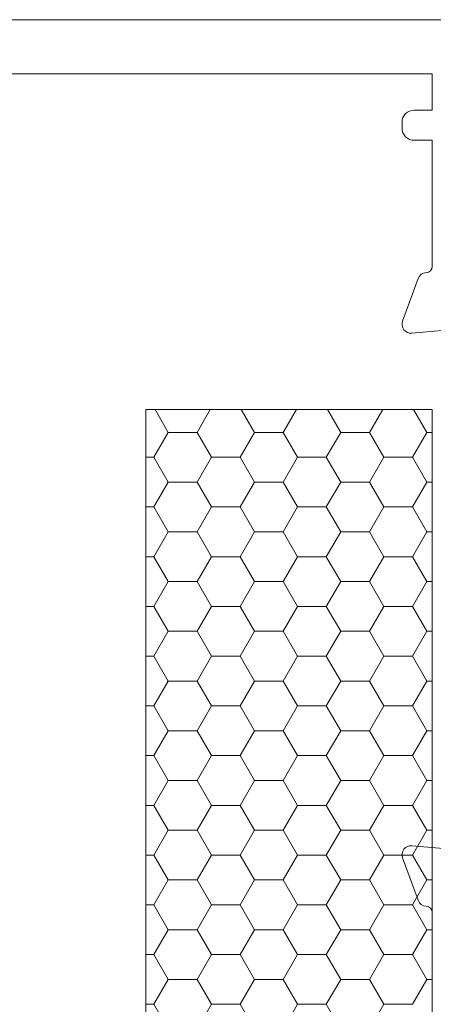
# Model space of a CAD drawing. Units: millimetres. Extents: x 9 to 208, y 6 to 265.
# Drawn here: x 159 to 161, y 79 to 84 of the extents above; entities that cross this region are included whole.
import ezdxf

# ---------------------------------------------------------------- set-up
doc = ezdxf.new("R2010")
doc.units = ezdxf.units.MM
doc.layers.add('00', color=7, linetype='Continuous', lineweight=0)

msp = doc.modelspace()

# ---------------------------------------------------------------- linework, layer by layer
at = {"layer": '00'}
for p, q in [((159.4635, 81.9704), (159.4635, 77.3035)), ((160.7302, 81.9704), (159.4635, 81.9704)), ((159.5048, 81.9704), (159.5635, 81.8687)), ((159.7492, 81.9704), (159.6905, 81.8687)), ((159.8858, 81.9704), (159.9445, 81.8687)), ((160.1302, 81.9704), (160.0715, 81.8687)), ((160.2668, 81.9704), (160.3255, 81.8687)), ((160.5112, 81.9704), (160.4525, 81.8687)), ((160.6478, 81.9704), (160.7065, 81.8687)), ((160.7302, 79.0369), (160.7302, 81.9704)), ((159.5635, 81.8687), (159.5, 81.7587)), ((159.6905, 81.8687), (159.5635, 81.8687)), ((159.6905, 81.8687), (159.754, 81.7587)), ((159.9445, 81.8687), (159.881, 81.7587)), ((160.0715, 81.8687), (159.9445, 81.8687)), ((160.0715, 81.8687), (160.135, 81.7587)), ((160.3255, 81.8687), (160.262, 81.7587)), ((160.4525, 81.8687), (160.3255, 81.8687)), ((160.4525, 81.8687), (160.516, 81.7587)), ((160.7065, 81.8687), (160.643, 81.7587)), ((160.7302, 81.8687), (160.7065, 81.8687)), ((159.5, 81.7587), (159.4635, 81.7587)), ((159.5, 81.7587), (159.5635, 81.6487)), ((159.754, 81.7587), (159.6905, 81.6487)), ((159.881, 81.7587), (159.754, 81.7587)), ((159.881, 81.7587), (159.9445, 81.6487)), ((160.135, 81.7587), (160.0715, 81.6487)), ((160.262, 81.7587), (160.135, 81.7587)), ((160.262, 81.7587), (160.3255, 81.6487)), ((160.516, 81.7587), (160.4525, 81.6487)), ((160.643, 81.7587), (160.516, 81.7587)), ((160.643, 81.7587), (160.7065, 81.6487)), ((159.5635, 81.6487), (159.5, 81.5387)), ((159.6905, 81.6487), (159.5635, 81.6487)), ((159.6905, 81.6487), (159.754, 81.5387)), ((159.9445, 81.6487), (159.881, 81.5387)), ((160.0715, 81.6487), (159.9445, 81.6487)), ((160.0715, 81.6487), (160.135, 81.5387)), ((160.3255, 81.6487), (160.262, 81.5387)), ((160.4525, 81.6487), (160.3255, 81.6487)), ((160.4525, 81.6487), (160.516, 81.5387)), ((160.7065, 81.6487), (160.643, 81.5387)), ((160.7302, 81.6487), (160.7065, 81.6487)), ((159.5, 81.5387), (159.4635, 81.5387)), ((159.5, 81.5387), (159.5635, 81.4287)), ((159.754, 81.5387), (159.6905, 81.4287)), ((159.881, 81.5387), (159.754, 81.5387)), ((159.881, 81.5387), (159.9445, 81.4287)), ((160.135, 81.5387), (160.0715, 81.4287)), ((160.262, 81.5387), (160.135, 81.5387)), ((160.262, 81.5387), (160.3255, 81.4287)), ((160.516, 81.5387), (160.4525, 81.4287)), ((160.643, 81.5387), (160.516, 81.5387)), ((160.643, 81.5387), (160.7065, 81.4287)), ((159.5635, 81.4287), (159.5, 81.3187)), ((159.6905, 81.4287), (159.5635, 81.4287)), ((159.6905, 81.4287), (159.754, 81.3187)), ((159.9445, 81.4287), (159.881, 81.3187)), ((160.0715, 81.4287), (159.9445, 81.4287)), ((160.0715, 81.4287), (160.135, 81.3187)), ((160.3255, 81.4287), (160.262, 81.3187)), ((160.4525, 81.4287), (160.3255, 81.4287)), ((160.4525, 81.4287), (160.516, 81.3187)), ((160.7065, 81.4287), (160.643, 81.3187)), ((160.7302, 81.4287), (160.7065, 81.4287)), ((159.5, 81.3187), (159.4635, 81.3187)), ((159.5, 81.3187), (159.5635, 81.2087)), ((159.754, 81.3187), (159.6905, 81.2087)), ((159.881, 81.3187), (159.754, 81.3187)), ((159.881, 81.3187), (159.9445, 81.2087)), ((160.135, 81.3187), (160.0715, 81.2087)), ((160.262, 81.3187), (160.135, 81.3187)), ((160.262, 81.3187), (160.3255, 81.2087)), ((160.516, 81.3187), (160.4525, 81.2087)), ((160.643, 81.3187), (160.516, 81.3187)), ((160.643, 81.3187), (160.7065, 81.2087)), ((159.5635, 81.2087), (159.5, 81.0987)), ((159.6905, 81.2087), (159.5635, 81.2087)), ((159.6905, 81.2087), (159.754, 81.0987)), ((159.9445, 81.2087), (159.881, 81.0987)), ((160.0715, 81.2087), (159.9445, 81.2087)), ((160.0715, 81.2087), (160.135, 81.0987)), ((160.3255, 81.2087), (160.262, 81.0987)), ((160.4525, 81.2087), (160.3255, 81.2087)), ((160.4525, 81.2087), (160.516, 81.0987)), ((160.7065, 81.2087), (160.643, 81.0987)), ((160.7302, 81.2087), (160.7065, 81.2087)), ((159.5, 81.0987), (159.4635, 81.0987)), ((159.5, 81.0987), (159.5635, 80.9887)), ((159.754, 81.0987), (159.6905, 80.9887)), ((159.881, 81.0987), (159.754, 81.0987)), ((159.881, 81.0987), (159.9445, 80.9887)), ((160.135, 81.0987), (160.0715, 80.9887)), ((160.262, 81.0987), (160.135, 81.0987)), ((160.262, 81.0987), (160.3255, 80.9887)), ((160.516, 81.0987), (160.4525, 80.9887)), ((160.643, 81.0987), (160.516, 81.0987)), ((160.643, 81.0987), (160.7065, 80.9887)), ((159.5635, 80.9887), (159.5, 80.8788)), ((159.6905, 80.9887), (159.5635, 80.9887)), ((159.6905, 80.9887), (159.754, 80.8788)), ((159.9445, 80.9887), (159.881, 80.8788)), ((160.0715, 80.9887), (159.9445, 80.9887)), ((160.0715, 80.9887), (160.135, 80.8788)), ((160.3255, 80.9887), (160.262, 80.8788)), ((160.4525, 80.9887), (160.3255, 80.9887)), ((160.4525, 80.9887), (160.516, 80.8788)), ((160.7065, 80.9887), (160.643, 80.8788)), ((160.7302, 80.9887), (160.7065, 80.9887)), ((159.5, 80.8788), (159.4635, 80.8788)), ((159.5, 80.8788), (159.5635, 80.7688)), ((159.754, 80.8788), (159.6905, 80.7688)), ((159.881, 80.8788), (159.754, 80.8788)), ((159.881, 80.8788), (159.9445, 80.7688)), ((160.135, 80.8788), (160.0715, 80.7688)), ((160.262, 80.8788), (160.135, 80.8788)), ((160.262, 80.8788), (160.3255, 80.7688)), ((160.516, 80.8788), (160.4525, 80.7688)), ((160.643, 80.8788), (160.516, 80.8788)), ((160.643, 80.8788), (160.7065, 80.7688)), ((159.5635, 80.7688), (159.5, 80.6588)), ((159.6905, 80.7688), (159.5635, 80.7688)), ((159.6905, 80.7688), (159.754, 80.6588)), ((159.9445, 80.7688), (159.881, 80.6588)), ((160.0715, 80.7688), (159.9445, 80.7688)), ((160.0715, 80.7688), (160.135, 80.6588)), ((160.3255, 80.7688), (160.262, 80.6588)), ((160.4525, 80.7688), (160.3255, 80.7688)), ((160.4525, 80.7688), (160.516, 80.6588)), ((160.7065, 80.7688), (160.643, 80.6588)), ((160.7302, 80.7688), (160.7065, 80.7688)), ((159.5, 80.6588), (159.4635, 80.6588)), ((159.5, 80.6588), (159.5635, 80.5488)), ((159.754, 80.6588), (159.6905, 80.5488)), ((159.881, 80.6588), (159.754, 80.6588)), ((159.881, 80.6588), (159.9445, 80.5488)), ((160.135, 80.6588), (160.0715, 80.5488)), ((160.262, 80.6588), (160.135, 80.6588)), ((160.262, 80.6588), (160.3255, 80.5488)), ((160.516, 80.6588), (160.4525, 80.5488)), ((160.643, 80.6588), (160.516, 80.6588)), ((160.643, 80.6588), (160.7065, 80.5488)), ((159.5635, 80.5488), (159.5, 80.4388)), ((159.6905, 80.5488), (159.5635, 80.5488)), ((159.6905, 80.5488), (159.754, 80.4388)), ((159.9445, 80.5488), (159.881, 80.4388)), ((160.0715, 80.5488), (159.9445, 80.5488)), ((160.0715, 80.5488), (160.135, 80.4388)), ((160.3255, 80.5488), (160.262, 80.4388)), ((160.4525, 80.5488), (160.3255, 80.5488)), ((160.4525, 80.5488), (160.516, 80.4388)), ((160.7065, 80.5488), (160.643, 80.4388)), ((160.7302, 80.5488), (160.7065, 80.5488)), ((159.5, 80.4388), (159.4635, 80.4388)), ((159.5, 80.4388), (159.5635, 80.3288)), ((159.754, 80.4388), (159.6905, 80.3288)), ((159.881, 80.4388), (159.754, 80.4388)), ((159.881, 80.4388), (159.9445, 80.3288)), ((160.135, 80.4388), (160.0715, 80.3288)), ((160.262, 80.4388), (160.135, 80.4388)), ((160.262, 80.4388), (160.3255, 80.3288)), ((160.516, 80.4388), (160.4525, 80.3288)), ((160.643, 80.4388), (160.516, 80.4388)), ((160.643, 80.4388), (160.7065, 80.3288)), ((159.5635, 80.3288), (159.5, 80.2188)), ((159.6905, 80.3288), (159.5635, 80.3288)), ((159.6905, 80.3288), (159.754, 80.2188)), ((159.9445, 80.3288), (159.881, 80.2188)), ((160.0715, 80.3288), (159.9445, 80.3288)), ((160.0715, 80.3288), (160.135, 80.2188)), ((160.3255, 80.3288), (160.262, 80.2188)), ((160.4525, 80.3288), (160.3255, 80.3288)), ((160.4525, 80.3288), (160.516, 80.2188)), ((160.7065, 80.3288), (160.643, 80.2188)), ((160.7302, 80.3288), (160.7065, 80.3288)), ((159.5, 80.2188), (159.4635, 80.2188)), ((159.5, 80.2188), (159.5635, 80.1088)), ((159.754, 80.2188), (159.6905, 80.1088)), ((159.881, 80.2188), (159.754, 80.2188)), ((159.881, 80.2188), (159.9445, 80.1088)), ((160.135, 80.2188), (160.0715, 80.1088)), ((160.262, 80.2188), (160.135, 80.2188)), ((160.262, 80.2188), (160.3255, 80.1088)), ((160.516, 80.2188), (160.4525, 80.1088)), ((160.643, 80.2188), (160.516, 80.2188)), ((160.643, 80.2188), (160.7065, 80.1088)), ((159.5635, 80.1088), (159.5, 79.9988)), ((159.6905, 80.1088), (159.5635, 80.1088)), ((159.6905, 80.1088), (159.754, 79.9988)), ((159.9445, 80.1088), (159.881, 79.9988)), ((160.0715, 80.1088), (159.9445, 80.1088)), ((160.0715, 80.1088), (160.135, 79.9988)), ((160.3255, 80.1088), (160.262, 79.9988)), ((160.4525, 80.1088), (160.3255, 80.1088)), ((160.4525, 80.1088), (160.516, 79.9988)), ((160.7065, 80.1088), (160.643, 79.9988)), ((160.7302, 80.1088), (160.7065, 80.1088)), ((159.5, 79.9988), (159.4635, 79.9988)), ((159.5, 79.9988), (159.5635, 79.8888)), ((159.754, 79.9988), (159.6905, 79.8888)), ((159.881, 79.9988), (159.754, 79.9988)), ((159.881, 79.9988), (159.9445, 79.8888)), ((160.135, 79.9988), (160.0715, 79.8888)), ((160.262, 79.9988), (160.135, 79.9988)), ((160.262, 79.9988), (160.3255, 79.8888)), ((160.516, 79.9988), (160.4525, 79.8888)), ((160.643, 79.9988), (160.516, 79.9988)), ((160.643, 79.9988), (160.7065, 79.8888)), ((159.5635, 79.8888), (159.5, 79.7789)), ((159.6905, 79.8888), (159.5635, 79.8888)), ((159.6905, 79.8888), (159.754, 79.7789)), ((159.9445, 79.8888), (159.881, 79.7789)), ((160.0715, 79.8888), (159.9445, 79.8888)), ((160.0715, 79.8888), (160.135, 79.7789)), ((160.3255, 79.8888), (160.262, 79.7789)), ((160.4525, 79.8888), (160.3255, 79.8888)), ((160.4525, 79.8888), (160.516, 79.7789)), ((160.7065, 79.8888), (160.643, 79.7789)), ((160.7302, 79.8888), (160.7065, 79.8888)), ((159.5, 79.7789), (159.4635, 79.7789)), ((159.5, 79.7789), (159.5635, 79.6689)), ((159.754, 79.7789), (159.6905, 79.6689)), ((159.881, 79.7789), (159.754, 79.7789)), ((159.881, 79.7789), (159.9445, 79.6689)), ((160.135, 79.7789), (160.0715, 79.6689)), ((160.262, 79.7789), (160.135, 79.7789)), ((160.262, 79.7789), (160.3255, 79.6689)), ((160.516, 79.7789), (160.4525, 79.6689)), ((160.643, 79.7789), (160.516, 79.7789)), ((160.643, 79.7789), (160.7065, 79.6689)), ((159.5635, 79.6689), (159.5, 79.5589)), ((159.6905, 79.6689), (159.5635, 79.6689)), ((159.6905, 79.6689), (159.754, 79.5589)), ((159.9445, 79.6689), (159.881, 79.5589)), ((160.0715, 79.6689), (159.9445, 79.6689)), ((160.0715, 79.6689), (160.135, 79.5589)), ((160.3255, 79.6689), (160.262, 79.5589)), ((160.4525, 79.6689), (160.3255, 79.6689)), ((160.4525, 79.6689), (160.516, 79.5589)), ((160.7065, 79.6689), (160.643, 79.5589)), ((160.7302, 79.6689), (160.7065, 79.6689)), ((159.5, 79.5589), (159.4635, 79.5589)), ((159.5, 79.5589), (159.5635, 79.4489)), ((159.754, 79.5589), (159.6905, 79.4489)), ((159.881, 79.5589), (159.754, 79.5589)), ((159.881, 79.5589), (159.9445, 79.4489)), ((160.135, 79.5589), (160.0715, 79.4489)), ((160.262, 79.5589), (160.135, 79.5589)), ((160.262, 79.5589), (160.3255, 79.4489)), ((160.516, 79.5589), (160.4525, 79.4489)), ((160.643, 79.5589), (160.516, 79.5589)), ((160.643, 79.5589), (160.7065, 79.4489)), ((159.5635, 79.4489), (159.5, 79.3389)), ((159.6905, 79.4489), (159.5635, 79.4489)), ((159.6905, 79.4489), (159.754, 79.3389)), ((159.9445, 79.4489), (159.881, 79.3389)), ((160.0715, 79.4489), (159.9445, 79.4489)), ((160.0715, 79.4489), (160.135, 79.3389)), ((160.3255, 79.4489), (160.262, 79.3389)), ((160.4525, 79.4489), (160.3255, 79.4489)), ((160.4525, 79.4489), (160.516, 79.3389)), ((160.7065, 79.4489), (160.643, 79.3389)), ((160.7302, 79.4489), (160.7065, 79.4489)), ((159.5, 79.3389), (159.4635, 79.3389)), ((159.5, 79.3389), (159.5635, 79.2289)), ((159.754, 79.3389), (159.6905, 79.2289)), ((159.881, 79.3389), (159.754, 79.3389)), ((159.881, 79.3389), (159.9445, 79.2289)), ((160.135, 79.3389), (160.0715, 79.2289)), ((160.262, 79.3389), (160.135, 79.3389)), ((160.262, 79.3389), (160.3255, 79.2289)), ((160.516, 79.3389), (160.4525, 79.2289)), ((160.643, 79.3389), (160.516, 79.3389))]:
    msp.add_line(p, q, dxfattribs=at)
msp.add_lwpolyline([(170.5236, 83.694), (156.9236, 83.694)], dxfattribs=at)
for points in [[(158.2569, 83.4541), (160.7302, 83.454), (160.7302, 83.294), (160.6502, 83.294, 0.414214), (160.5968, 83.2407), (160.5968, 83.214, 0.414214), (160.6502, 83.1607), (160.7302, 83.1607), (160.7302, 82.602, -0.406328), (160.7042, 82.5753, 0.307894), (160.6677, 82.549), (160.5992, 82.3609, 0.548619), (160.6403, 82.3074), (160.9557, 82.335, 0.176327)], [(160.9557, 80.0128), (160.6403, 80.0404, 0.548619), (160.5992, 79.9869), (160.6677, 79.7988, 0.307895), (160.7042, 79.7725, -0.406329), (160.7302, 79.7458), (160.7302, 77.2939), (160.1899, 77.2939, 0.414213), (160.1233, 77.2272), (160.1233, 76.8956, 0.267937), (160.1566, 76.8378), (160.2841, 76.7642, 0.577356), (160.3241, 76.7873), (160.3241, 77.0405), (160.7233, 77.0405), (160.7233, 74.5872), (160.3233, 74.5872), (160.3233, 74.8671), (160.2339, 74.891, 0.198991), (160.2137, 74.8884), (160.1566, 74.8554, 0.267867), (160.1233, 74.7977), (160.1233, 74.3606), (170.4836, 74.3606, 0.414214)]]:
    msp.add_lwpolyline(points, format="xyb", dxfattribs=at)
msp.add_lwpolyline([(159.4635, 81.9704), (160.7302, 81.9704), (160.7302, 79.0369), (160.1302, 79.0369), (160.1302, 78.4369), (160.7302, 78.4369), (160.7302, 77.3035), (159.4635, 77.3035)], close=True, dxfattribs=at)

doc.saveas('drawing.dxf')
